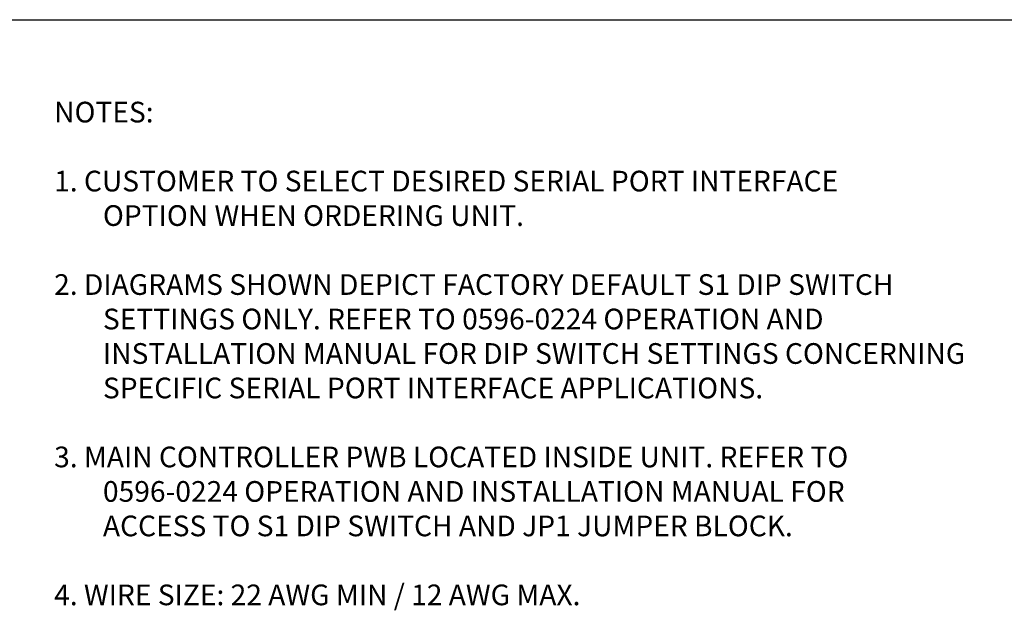
# Model space of a CAD drawing. Extents: x 0 to 70.1, y -1.4 to 44.
# Drawn here: x 57 to 65.6, y 27.6 to 32.7 of the extents above; entities that cross this region are included whole.
import ezdxf

# ---------------------------------------------------------------- set-up
doc = ezdxf.new("R2010")
doc.units = 0
doc.header["$LTSCALE"] = 0.25
doc.layers.add('TEXT', color=7, linetype='CONTINUOUS')
doc.styles.get("Standard").update_dxf_attribs({"font": 'ROMANS.SHX'})

msp = doc.modelspace()

# ---------------------------------------------------------------- linework, layer by layer
at = {"layer": 'TEXT'}
msp.add_line((35.2004, 32.7388), (66.7626, 32.7388), dxfattribs=at)

# ---------------------------------------------------------------- texts
at = {"layer": 'TEXT', "linetype": 'CONTINUOUS'}
for s, p in [('NOTES:', (57.3, 31.845)), ('1. CUSTOMER TO SELECT DESIRED SERIAL PORT INTERFACE ', (57.3, 31.245)), ('OPTION WHEN ORDERING UNIT.', (57.725, 30.945)), ('2. DIAGRAMS SHOWN DEPICT FACTORY DEFAULT S1 DIP SWITCH ', (57.3, 30.345)), ('SETTINGS ONLY. REFER TO 0596-0224 OPERATION AND ', (57.725, 30.045)), ('INSTALLATION MANUAL FOR DIP SWITCH SETTINGS CONCERNING ', (57.725, 29.745)), ('SPECIFIC SERIAL PORT INTERFACE APPLICATIONS.', (57.725, 29.445)), ('3. MAIN CONTROLLER PWB LOCATED INSIDE UNIT. REFER TO ', (57.3, 28.845)), ('0596-0224 OPERATION AND INSTALLATION MANUAL FOR ', (57.725, 28.545)), ('ACCESS TO S1 DIP SWITCH AND JP1 JUMPER BLOCK.', (57.725, 28.245)), ('4. WIRE SIZE: 22 AWG MIN / 12 AWG MAX.', (57.3, 27.645))]:
    msp.add_text(s, height=0.18, dxfattribs=at).set_placement(p)

doc.saveas('drawing.dxf')
